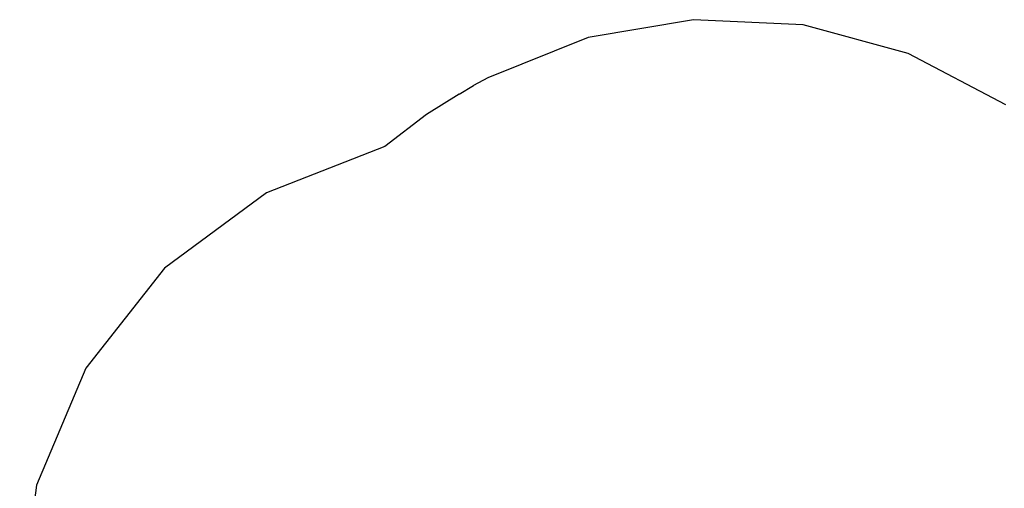
# Model space of a CAD drawing. Extents: x -6563 to 1156, y -3786 to 5317.
# Drawn here: x -6563 to -3470, y 3847 to 5317 of the extents above; entities that cross this region are included whole.
import ezdxf

# ---------------------------------------------------------------- set-up
doc = ezdxf.new("R2010")
doc.units = 0
doc.layers.get('0').update_dxf_attribs({"linetype": 'CONTINUOUS'})

# ---------------------------------------------------------------- blocks, each defined once
blk = doc.blocks.new('005507')
at = {"color": 3}
for p, q in [((-4446, 5317.3), (-4776.9, 5261.4)), ((-4101.7, 5300.8), (-4446, 5317.3)), ((-3772.1, 5211.1), (-4101.7, 5300.8)), ((-4776.9, 5261.4), (-5092.4, 5135)), ((-3465.8, 5049.8), (-3772.1, 5211.1)), ((-5092.4, 5135), (-5137, 5110.5)), ((-5182.8, 5084), (-5137, 5110.5)), ((-5182.8, 5084), (-5284.9, 5019.6)), ((-5284.9, 5019.6), (-5416.2, 4919.1)), ((-5416.2, 4919.1), (-5787.7, 4774.4)), ((-5787.7, 4774.4), (-6108, 4537)), ((-6108, 4537), (-6354.4, 4223.7)), ((-6354.4, 4223.7), (-6509.6, 3856.5)), ((-6509.6, 3856.5), (-6562.6, 3461.3))]:
    blk.add_line(p, q, dxfattribs=at)

msp = doc.modelspace()

# ---------------------------------------------------------------- block references
at = {"ltscale": 100}
msp.add_blockref('005507', (0, 0), dxfattribs=at)

doc.saveas('drawing.dxf')
